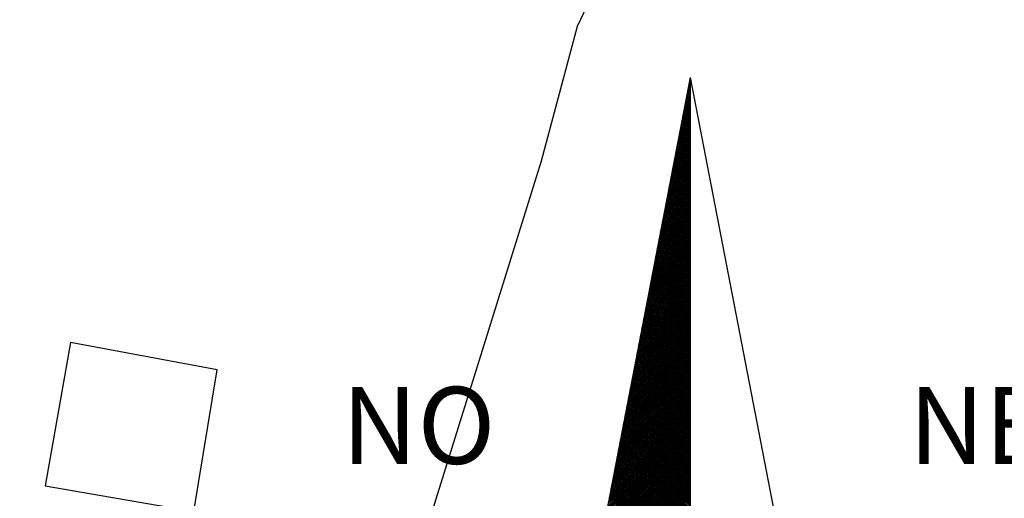
# Model space of a CAD drawing. Units: millimetres. Extents: x 188722 to 190355, y 1675029 to 1676467.
# Drawn here: x 190010 to 190046, y 1675651 to 1675668 of the extents above; entities that cross this region are included whole.
import ezdxf

# ---------------------------------------------------------------- set-up
doc = ezdxf.new("R2010")
doc.units = ezdxf.units.MM
doc.header["$MEASUREMENT"] = 0
for name, color, linetype in [('NORTE', 7, 'Continuous'), ('T-DIM', 1, 'Continuous'), ('V-EDIFICACAO', 7, 'Continuous'), ('V-TALVEGUE', 4, 'Continuous')]:
    doc.layers.add(name, color=color, linetype=linetype)
doc.styles.add('ROMANT', font='romant', dxfattribs={"height": 0.2})

# ---------------------------------------------------------------- blocks, each defined once
blk = doc.blocks.new('*X5')
at = {"color": 0}
for p, q in [((182559.335, 1662942.147), (182559.34, 1662942.152)), ((182559.34, 1662942.142), (182559.335, 1662942.147)), ((182559.34, 1662942.159), (182559.338, 1662942.162)), ((182559.339, 1662942.169), (182559.34, 1662942.17)), ((182559.31, 1662942.015), (182559.34, 1662942.046)), ((182559.314, 1662942.037), (182559.34, 1662942.064)), ((182559.318, 1662942.059), (182559.34, 1662942.081)), ((182559.34, 1662942.036), (182559.318, 1662942.058)), ((182559.34, 1662942.053), (182559.321, 1662942.073)), ((182559.322, 1662942.081), (182559.34, 1662942.099)), ((182559.34, 1662942.071), (182559.324, 1662942.088)), ((182559.34, 1662942.089), (182559.326, 1662942.102)), ((182559.327, 1662942.103), (182559.34, 1662942.117)), ((182559.34, 1662942.106), (182559.329, 1662942.117)), ((182559.331, 1662942.125), (182559.34, 1662942.134)), ((182559.34, 1662942.124), (182559.332, 1662942.132)), ((182559.288, 1662941.906), (182559.34, 1662941.957)), ((182559.293, 1662941.928), (182559.34, 1662941.975)), ((182559.297, 1662941.95), (182559.34, 1662941.993)), ((182559.34, 1662941.912), (182559.298, 1662941.954)), ((182559.301, 1662941.972), (182559.34, 1662942.011)), ((182559.34, 1662941.93), (182559.301, 1662941.969)), ((182559.34, 1662941.947), (182559.304, 1662941.984)), ((182559.305, 1662941.993), (182559.34, 1662942.028)), ((182559.34, 1662941.965), (182559.306, 1662941.999)), ((182559.34, 1662941.983), (182559.309, 1662942.013)), ((182559.34, 1662942), (182559.312, 1662942.028)), ((182559.34, 1662942.018), (182559.315, 1662942.043)), ((182559.263, 1662941.774), (182559.34, 1662941.851)), ((182559.267, 1662941.796), (182559.34, 1662941.869)), ((182559.272, 1662941.818), (182559.34, 1662941.887)), ((182559.276, 1662941.84), (182559.34, 1662941.904)), ((182559.34, 1662941.788), (182559.278, 1662941.85)), ((182559.28, 1662941.862), (182559.34, 1662941.922)), ((182559.34, 1662941.806), (182559.281, 1662941.865)), ((182559.284, 1662941.884), (182559.34, 1662941.94)), ((182559.34, 1662941.824), (182559.284, 1662941.88)), ((182559.34, 1662941.841), (182559.286, 1662941.895)), ((182559.34, 1662941.859), (182559.289, 1662941.91)), ((182559.34, 1662941.877), (182559.292, 1662941.925)), ((182559.34, 1662941.894), (182559.295, 1662941.939)), ((182559.238, 1662941.643), (182559.34, 1662941.745)), ((182559.242, 1662941.665), (182559.34, 1662941.763)), ((182559.246, 1662941.687), (182559.34, 1662941.781)), ((182559.25, 1662941.709), (182559.34, 1662941.798)), ((182559.255, 1662941.731), (182559.34, 1662941.816)), ((182559.34, 1662941.664), (182559.258, 1662941.747)), ((182559.259, 1662941.753), (182559.34, 1662941.834)), ((182559.34, 1662941.682), (182559.261, 1662941.762)), ((182559.34, 1662941.7), (182559.264, 1662941.776)), ((182559.34, 1662941.717), (182559.266, 1662941.791)), ((182559.34, 1662941.735), (182559.269, 1662941.806)), ((182559.34, 1662941.753), (182559.272, 1662941.821)), ((182559.34, 1662941.771), (182559.275, 1662941.836)), ((182559.217, 1662941.534), (182559.34, 1662941.657)), ((182559.221, 1662941.555), (182559.34, 1662941.675)), ((182559.225, 1662941.577), (182559.34, 1662941.692)), ((182559.229, 1662941.599), (182559.34, 1662941.71)), ((182559.234, 1662941.621), (182559.34, 1662941.728)), ((182559.34, 1662941.558), (182559.241, 1662941.658)), ((182559.34, 1662941.576), (182559.243, 1662941.673)), ((182559.34, 1662941.594), (182559.246, 1662941.687)), ((182559.34, 1662941.611), (182559.249, 1662941.702)), ((182559.34, 1662941.629), (182559.252, 1662941.717)), ((182559.34, 1662941.647), (182559.255, 1662941.732)), ((182559.191, 1662941.402), (182559.34, 1662941.551)), ((182559.196, 1662941.424), (182559.34, 1662941.569)), ((182559.2, 1662941.446), (182559.34, 1662941.586)), ((182559.204, 1662941.468), (182559.34, 1662941.604)), ((182559.208, 1662941.49), (182559.34, 1662941.622)), ((182559.212, 1662941.512), (182559.34, 1662941.639)), ((182559.34, 1662941.435), (182559.221, 1662941.554)), ((182559.34, 1662941.452), (182559.223, 1662941.569)), ((182559.34, 1662941.47), (182559.226, 1662941.584)), ((182559.34, 1662941.488), (182559.229, 1662941.599)), ((182559.34, 1662941.505), (182559.232, 1662941.613)), ((182559.34, 1662941.523), (182559.235, 1662941.628)), ((182559.34, 1662941.541), (182559.238, 1662941.643)), ((182559.166, 1662941.271), (182559.34, 1662941.445)), ((182559.17, 1662941.293), (182559.34, 1662941.463)), ((182559.174, 1662941.314), (182559.34, 1662941.48)), ((182559.179, 1662941.336), (182559.34, 1662941.498)), ((182559.183, 1662941.358), (182559.34, 1662941.516)), ((182559.187, 1662941.38), (182559.34, 1662941.533)), ((182559.34, 1662941.311), (182559.201, 1662941.45)), ((182559.34, 1662941.329), (182559.203, 1662941.465)), ((182559.34, 1662941.346), (182559.206, 1662941.48)), ((182559.34, 1662941.364), (182559.209, 1662941.495)), ((182559.34, 1662941.382), (182559.212, 1662941.51)), ((182559.34, 1662941.399), (182559.215, 1662941.524)), ((182559.34, 1662941.417), (182559.218, 1662941.539)), ((182559.145, 1662941.161), (182559.34, 1662941.356)), ((182559.149, 1662941.183), (182559.34, 1662941.374)), ((182559.153, 1662941.205), (182559.34, 1662941.392)), ((182559.157, 1662941.227), (182559.34, 1662941.409)), ((182559.162, 1662941.249), (182559.34, 1662941.427)), ((182559.34, 1662941.187), (182559.181, 1662941.347)), ((182559.34, 1662941.205), (182559.183, 1662941.361)), ((182559.34, 1662941.222), (182559.186, 1662941.376)), ((182559.34, 1662941.24), (182559.189, 1662941.391)), ((182559.34, 1662941.258), (182559.192, 1662941.406)), ((182559.34, 1662941.276), (182559.195, 1662941.421)), ((182559.34, 1662941.293), (182559.198, 1662941.436)), ((182559.119, 1662941.03), (182559.34, 1662941.25)), ((182559.124, 1662941.052), (182559.34, 1662941.268)), ((182559.128, 1662941.074), (182559.34, 1662941.286)), ((182559.132, 1662941.095), (182559.34, 1662941.303)), ((182559.136, 1662941.117), (182559.34, 1662941.321)), ((182559.141, 1662941.139), (182559.34, 1662941.339)), ((182559.34, 1662941.081), (182559.163, 1662941.258)), ((182559.34, 1662941.099), (182559.166, 1662941.273)), ((182559.34, 1662941.116), (182559.169, 1662941.287)), ((182559.34, 1662941.134), (182559.172, 1662941.302)), ((182559.34, 1662941.152), (182559.175, 1662941.317)), ((182559.34, 1662941.169), (182559.178, 1662941.332)), ((182559.094, 1662940.898), (182559.34, 1662941.144)), ((182559.098, 1662940.92), (182559.34, 1662941.162)), ((182559.103, 1662940.942), (182559.34, 1662941.18)), ((182559.107, 1662940.964), (182559.34, 1662941.197)), ((182559.111, 1662940.986), (182559.34, 1662941.215)), ((182559.115, 1662941.008), (182559.34, 1662941.233)), ((182559.34, 1662940.957), (182559.143, 1662941.154)), ((182559.34, 1662940.975), (182559.146, 1662941.169)), ((182559.34, 1662940.993), (182559.149, 1662941.184)), ((182559.34, 1662941.01), (182559.152, 1662941.198)), ((182559.34, 1662941.028), (182559.155, 1662941.213)), ((182559.34, 1662941.046), (182559.158, 1662941.228)), ((182559.34, 1662941.063), (182559.161, 1662941.243)), ((182559.073, 1662940.789), (182559.34, 1662941.056)), ((182559.077, 1662940.811), (182559.34, 1662941.074)), ((182559.081, 1662940.833), (182559.34, 1662941.091)), ((182559.086, 1662940.854), (182559.34, 1662941.109)), ((182559.09, 1662940.876), (182559.34, 1662941.127)), ((182559.34, 1662940.834), (182559.123, 1662941.05)), ((182559.34, 1662940.851), (182559.126, 1662941.065)), ((182559.34, 1662940.869), (182559.129, 1662941.08)), ((182559.34, 1662940.887), (182559.132, 1662941.095)), ((182559.34, 1662940.904), (182559.135, 1662941.11)), ((182559.34, 1662940.922), (182559.138, 1662941.124)), ((182559.34, 1662940.94), (182559.141, 1662941.139)), ((182559.048, 1662940.657), (182559.34, 1662940.95)), ((182559.052, 1662940.679), (182559.34, 1662940.968)), ((182559.056, 1662940.701), (182559.34, 1662940.985)), ((182559.06, 1662940.723), (182559.34, 1662941.003)), ((182559.064, 1662940.745), (182559.34, 1662941.021)), ((182559.069, 1662940.767), (182559.34, 1662941.038)), ((182559.34, 1662940.71), (182559.103, 1662940.947)), ((182559.34, 1662940.728), (182559.106, 1662940.961)), ((182559.34, 1662940.745), (182559.109, 1662940.976)), ((182559.34, 1662940.763), (182559.112, 1662940.991)), ((182559.34, 1662940.781), (182559.115, 1662941.006)), ((182559.34, 1662940.798), (182559.118, 1662941.021)), ((182559.34, 1662940.816), (182559.121, 1662941.035)), ((182559.026, 1662940.548), (182559.34, 1662940.861)), ((182559.031, 1662940.57), (182559.34, 1662940.879)), ((182559.035, 1662940.592), (182559.34, 1662940.897)), ((182559.039, 1662940.614), (182559.34, 1662940.915)), ((182559.043, 1662940.635), (182559.34, 1662940.932)), ((182559.34, 1662940.604), (182559.086, 1662940.858)), ((182559.34, 1662940.621), (182559.089, 1662940.872)), ((182559.34, 1662940.639), (182559.092, 1662940.887)), ((182559.34, 1662940.657), (182559.095, 1662940.902)), ((182559.34, 1662940.674), (182559.098, 1662940.917)), ((182559.34, 1662940.692), (182559.101, 1662940.932)), ((182559.001, 1662940.416), (182559.34, 1662940.755)), ((182559.005, 1662940.438), (182559.34, 1662940.773)), ((182559.01, 1662940.46), (182559.34, 1662940.791)), ((182559.014, 1662940.482), (182559.34, 1662940.808)), ((182559.018, 1662940.504), (182559.34, 1662940.826)), ((182559.022, 1662940.526), (182559.34, 1662940.844)), ((182559.34, 1662940.48), (182559.066, 1662940.754)), ((182559.34, 1662940.498), (182559.069, 1662940.769)), ((182559.34, 1662940.515), (182559.072, 1662940.784)), ((182559.34, 1662940.533), (182559.075, 1662940.798)), ((182559.34, 1662940.551), (182559.078, 1662940.813)), ((182559.34, 1662940.568), (182559.081, 1662940.828)), ((182559.34, 1662940.586), (182559.083, 1662940.843)), ((182558.976, 1662940.285), (182559.34, 1662940.649)), ((182558.98, 1662940.307), (182559.34, 1662940.667)), ((182558.984, 1662940.329), (182559.34, 1662940.685)), ((182558.988, 1662940.351), (182559.34, 1662940.702)), ((182558.993, 1662940.373), (182559.34, 1662940.72)), ((182558.997, 1662940.395), (182559.34, 1662940.738)), ((182559.34, 1662940.356), (182559.046, 1662940.65)), ((182559.34, 1662940.374), (182559.049, 1662940.665)), ((182559.34, 1662940.392), (182559.052, 1662940.68)), ((182559.34, 1662940.409), (182559.055, 1662940.695)), ((182559.34, 1662940.427), (182559.058, 1662940.709)), ((182559.34, 1662940.445), (182559.061, 1662940.724)), ((182559.34, 1662940.462), (182559.063, 1662940.739)), ((182558.955, 1662940.175), (182559.34, 1662940.561)), ((182558.959, 1662940.197), (182559.34, 1662940.579)), ((182558.963, 1662940.219), (182559.34, 1662940.596)), ((182558.967, 1662940.241), (182559.34, 1662940.614)), ((182558.972, 1662940.263), (182559.34, 1662940.632)), ((182559.34, 1662940.233), (182559.026, 1662940.546)), ((182559.34, 1662940.25), (182559.029, 1662940.561)), ((182559.34, 1662940.268), (182559.032, 1662940.576)), ((182559.34, 1662940.286), (182559.035, 1662940.591)), ((182559.34, 1662940.303), (182559.038, 1662940.606)), ((182559.34, 1662940.321), (182559.04, 1662940.621)), ((182559.34, 1662940.339), (182559.043, 1662940.635)), ((182558.929, 1662940.044), (182559.34, 1662940.455)), ((182558.933, 1662940.066), (182559.34, 1662940.473)), ((182558.938, 1662940.088), (182559.34, 1662940.49)), ((182558.942, 1662940.11), (182559.34, 1662940.508)), ((182558.946, 1662940.132), (182559.34, 1662940.526)), ((182558.95, 1662940.154), (182559.34, 1662940.543)), ((182559.34, 1662940.126), (182559.009, 1662940.458)), ((182559.34, 1662940.144), (182559.012, 1662940.472)), ((182559.34, 1662940.162), (182559.015, 1662940.487)), ((182559.34, 1662940.18), (182559.018, 1662940.502)), ((182559.34, 1662940.197), (182559.02, 1662940.517)), ((182559.34, 1662940.215), (182559.023, 1662940.532)), ((182558.904, 1662939.913), (182559.34, 1662940.349)), ((182558.908, 1662939.935), (182559.34, 1662940.366)), ((182558.912, 1662939.956), (182559.34, 1662940.384)), ((182558.917, 1662939.978), (182559.34, 1662940.402)), ((182558.921, 1662940), (182559.34, 1662940.42)), ((182558.925, 1662940.022), (182559.34, 1662940.437)), ((182559.34, 1662940.003), (182558.989, 1662940.354)), ((182559.34, 1662940.02), (182558.992, 1662940.369)), ((182559.34, 1662940.038), (182558.995, 1662940.383)), ((182559.34, 1662940.056), (182558.998, 1662940.398)), ((182559.34, 1662940.073), (182559, 1662940.413)), ((182559.34, 1662940.091), (182559.003, 1662940.428)), ((182559.34, 1662940.109), (182559.006, 1662940.443)), ((182558.883, 1662939.803), (182559.34, 1662940.26)), ((182558.887, 1662939.825), (182559.34, 1662940.278)), ((182558.891, 1662939.847), (182559.34, 1662940.296)), ((182558.895, 1662939.869), (182559.34, 1662940.313)), ((182558.9, 1662939.891), (182559.34, 1662940.331)), ((182559.34, 1662939.879), (182558.969, 1662940.25)), ((182559.34, 1662939.897), (182558.972, 1662940.265)), ((182559.34, 1662939.914), (182558.975, 1662940.28)), ((182559.34, 1662939.932), (182558.978, 1662940.295)), ((182559.34, 1662939.95), (182558.98, 1662940.309)), ((182559.34, 1662939.967), (182558.983, 1662940.324)), ((182559.34, 1662939.985), (182558.986, 1662940.339)), ((182558.857, 1662939.672), (182559.34, 1662940.154)), ((182558.862, 1662939.694), (182559.34, 1662940.172)), ((182558.866, 1662939.715), (182559.34, 1662940.19)), ((182558.87, 1662939.737), (182559.34, 1662940.207)), ((182558.874, 1662939.759), (182559.34, 1662940.225)), ((182558.879, 1662939.781), (182559.34, 1662940.243)), ((182559.34, 1662939.755), (182558.949, 1662940.146)), ((182559.34, 1662939.773), (182558.952, 1662940.161)), ((182559.34, 1662939.791), (182558.955, 1662940.176)), ((182559.34, 1662939.808), (182558.958, 1662940.191)), ((182559.34, 1662939.826), (182558.96, 1662940.206)), ((182559.34, 1662939.844), (182558.963, 1662940.22)), ((182559.34, 1662939.861), (182558.966, 1662940.235)), ((182558.832, 1662939.54), (182559.34, 1662940.048)), ((182558.836, 1662939.562), (182559.34, 1662940.066)), ((182558.841, 1662939.584), (182559.34, 1662940.084)), ((182558.845, 1662939.606), (182559.34, 1662940.101)), ((182558.849, 1662939.628), (182559.34, 1662940.119)), ((182558.853, 1662939.65), (182559.34, 1662940.137)), ((182559.34, 1662939.649), (182558.932, 1662940.057)), ((182559.34, 1662939.667), (182558.935, 1662940.072)), ((182559.34, 1662939.685), (182558.938, 1662940.087)), ((182559.34, 1662939.702), (182558.94, 1662940.102)), ((182559.34, 1662939.72), (182558.943, 1662940.117)), ((182559.34, 1662939.738), (182558.946, 1662940.132)), ((182558.811, 1662939.431), (182559.34, 1662939.96)), ((182558.815, 1662939.453), (182559.34, 1662939.978)), ((182558.819, 1662939.475), (182559.34, 1662939.995)), ((182558.824, 1662939.496), (182559.34, 1662940.013)), ((182558.828, 1662939.518), (182559.34, 1662940.031)), ((182559.34, 1662939.525), (182558.912, 1662939.954)), ((182559.34, 1662939.543), (182558.915, 1662939.969)), ((182559.34, 1662939.561), (182558.918, 1662939.983)), ((182559.34, 1662939.578), (182558.92, 1662939.998)), ((182559.34, 1662939.596), (182558.923, 1662940.013)), ((182559.34, 1662939.614), (182558.926, 1662940.028)), ((182559.34, 1662939.632), (182558.929, 1662940.043)), ((182558.786, 1662939.299), (182559.34, 1662939.854)), ((182558.79, 1662939.321), (182559.34, 1662939.872)), ((182558.794, 1662939.343), (182559.34, 1662939.889)), ((182558.798, 1662939.365), (182559.34, 1662939.907)), ((182558.802, 1662939.387), (182559.34, 1662939.925)), ((182558.807, 1662939.409), (182559.34, 1662939.942)), ((182559.34, 1662939.402), (182558.892, 1662939.85)), ((182559.34, 1662939.419), (182558.895, 1662939.865)), ((182559.34, 1662939.437), (182558.898, 1662939.88)), ((182559.34, 1662939.455), (182558.9, 1662939.894)), ((182559.34, 1662939.472), (182558.903, 1662939.909)), ((182559.34, 1662939.49), (182558.906, 1662939.924)), ((182559.34, 1662939.508), (182558.909, 1662939.939)), ((182558.76, 1662939.168), (182559.34, 1662939.748)), ((182558.764, 1662939.19), (182559.34, 1662939.765)), ((182558.769, 1662939.212), (182559.34, 1662939.783)), ((182558.773, 1662939.234), (182559.34, 1662939.801)), ((182558.777, 1662939.255), (182559.34, 1662939.818)), ((182558.781, 1662939.277), (182559.34, 1662939.836)), ((182559.34, 1662939.278), (182558.872, 1662939.746)), ((182559.34, 1662939.296), (182558.875, 1662939.761)), ((182559.34, 1662939.313), (182558.878, 1662939.776)), ((182559.34, 1662939.331), (182558.88, 1662939.791)), ((182559.34, 1662939.349), (182558.883, 1662939.806)), ((182559.34, 1662939.366), (182558.886, 1662939.82)), ((182559.34, 1662939.384), (182558.889, 1662939.835)), ((182558.739, 1662939.058), (182559.34, 1662939.659)), ((182558.743, 1662939.08), (182559.34, 1662939.677)), ((182558.748, 1662939.102), (182559.34, 1662939.695)), ((182558.752, 1662939.124), (182559.34, 1662939.712)), ((182558.756, 1662939.146), (182559.34, 1662939.73)), ((182559.34, 1662939.172), (182558.855, 1662939.657)), ((182559.34, 1662939.19), (182558.858, 1662939.672)), ((182559.34, 1662939.207), (182558.86, 1662939.687)), ((182559.34, 1662939.225), (182558.863, 1662939.702)), ((182559.34, 1662939.243), (182558.866, 1662939.717)), ((182559.34, 1662939.26), (182558.869, 1662939.731)), ((182558.714, 1662938.927), (182559.34, 1662939.553)), ((182558.718, 1662938.949), (182559.34, 1662939.571)), ((182558.722, 1662938.971), (182559.34, 1662939.589)), ((182558.726, 1662938.993), (182559.34, 1662939.606)), ((182558.731, 1662939.015), (182559.34, 1662939.624)), ((182558.735, 1662939.036), (182559.34, 1662939.642)), ((182559.34, 1662939.048), (182558.835, 1662939.554)), ((182559.34, 1662939.066), (182558.837, 1662939.568)), ((182559.34, 1662939.083), (182558.84, 1662939.583)), ((182559.34, 1662939.101), (182558.843, 1662939.598)), ((182559.34, 1662939.119), (182558.846, 1662939.613)), ((182559.34, 1662939.137), (182558.849, 1662939.628)), ((182559.34, 1662939.154), (182558.852, 1662939.643)), ((182558.688, 1662938.796), (182559.34, 1662939.447)), ((182558.693, 1662938.817), (182559.34, 1662939.465)), ((182558.697, 1662938.839), (182559.34, 1662939.483)), ((182558.701, 1662938.861), (182559.34, 1662939.5)), ((182558.705, 1662938.883), (182559.34, 1662939.518)), ((182558.709, 1662938.905), (182559.34, 1662939.536)), ((182559.34, 1662938.924), (182558.815, 1662939.45)), ((182559.34, 1662938.942), (182558.817, 1662939.465)), ((182559.34, 1662938.96), (182558.82, 1662939.48)), ((182559.34, 1662938.977), (182558.823, 1662939.494)), ((182559.34, 1662938.995), (182558.826, 1662939.509)), ((182559.34, 1662939.013), (182558.829, 1662939.524)), ((182559.34, 1662939.03), (182558.832, 1662939.539)), ((182558.667, 1662938.686), (182559.34, 1662939.359)), ((182558.671, 1662938.708), (182559.34, 1662939.377)), ((182558.676, 1662938.73), (182559.34, 1662939.394)), ((182558.68, 1662938.752), (182559.34, 1662939.412)), ((182558.684, 1662938.774), (182559.34, 1662939.43)), ((182559.34, 1662938.801), (182558.795, 1662939.346)), ((182559.34, 1662938.818), (182558.797, 1662939.361)), ((182559.34, 1662938.836), (182558.8, 1662939.376)), ((182559.34, 1662938.854), (182558.803, 1662939.391)), ((182559.34, 1662938.871), (182558.806, 1662939.405)), ((182559.34, 1662938.889), (182558.809, 1662939.42)), ((182559.34, 1662938.907), (182558.812, 1662939.435)), ((182558.642, 1662938.555), (182559.34, 1662939.253)), ((182558.646, 1662938.576), (182559.34, 1662939.27)), ((182558.65, 1662938.598), (182559.34, 1662939.288)), ((182558.655, 1662938.62), (182559.34, 1662939.306)), ((182558.659, 1662938.642), (182559.34, 1662939.324)), ((182558.663, 1662938.664), (182559.34, 1662939.341)), ((182559.34, 1662938.695), (182558.777, 1662939.257)), ((182559.34, 1662938.712), (182558.78, 1662939.272)), ((182559.34, 1662938.73), (182558.783, 1662939.287)), ((182559.34, 1662938.748), (182558.786, 1662939.302)), ((182559.34, 1662938.765), (182558.789, 1662939.317)), ((182559.34, 1662938.783), (182558.792, 1662939.331)), ((182558.617, 1662938.423), (182559.34, 1662939.147)), ((182558.621, 1662938.445), (182559.34, 1662939.164)), ((182558.625, 1662938.467), (182559.34, 1662939.182)), ((182558.629, 1662938.489), (182559.34, 1662939.2)), ((182558.633, 1662938.511), (182559.34, 1662939.217)), ((182558.638, 1662938.533), (182559.34, 1662939.235)), ((182559.34, 1662938.571), (182558.757, 1662939.154)), ((182559.34, 1662938.589), (182558.76, 1662939.168)), ((182559.34, 1662938.606), (182558.763, 1662939.183)), ((182559.34, 1662938.624), (182558.766, 1662939.198)), ((182559.34, 1662938.642), (182558.769, 1662939.213)), ((182559.34, 1662938.659), (182558.772, 1662939.228)), ((182559.34, 1662938.677), (182558.775, 1662939.242)), ((182558.595, 1662938.314), (182559.34, 1662939.058)), ((182558.6, 1662938.336), (182559.34, 1662939.076)), ((182558.604, 1662938.357), (182559.34, 1662939.094)), ((182558.608, 1662938.379), (182559.34, 1662939.111)), ((182558.612, 1662938.401), (182559.34, 1662939.129)), ((182559.34, 1662938.447), (182558.737, 1662939.05)), ((182559.34, 1662938.465), (182558.74, 1662939.065)), ((182559.34, 1662938.482), (182558.743, 1662939.079)), ((182559.34, 1662938.5), (182558.746, 1662939.094)), ((182559.34, 1662938.518), (182558.749, 1662939.109)), ((182559.34, 1662938.535), (182558.752, 1662939.124)), ((182559.34, 1662938.553), (182558.755, 1662939.139)), ((182558.57, 1662938.182), (182559.34, 1662938.952)), ((182558.574, 1662938.204), (182559.34, 1662938.97)), ((182558.578, 1662938.226), (182559.34, 1662938.988)), ((182558.583, 1662938.248), (182559.34, 1662939.005)), ((182558.587, 1662938.27), (182559.34, 1662939.023)), ((182558.591, 1662938.292), (182559.34, 1662939.041)), ((182559.34, 1662938.323), (182558.717, 1662938.946)), ((182559.34, 1662938.341), (182558.72, 1662938.961)), ((182559.34, 1662938.359), (182558.723, 1662938.976)), ((182559.34, 1662938.376), (182558.726, 1662938.991)), ((182559.34, 1662938.394), (182558.729, 1662939.005)), ((182559.34, 1662938.412), (182558.732, 1662939.02)), ((182559.34, 1662938.429), (182558.735, 1662939.035)), ((182558.545, 1662938.051), (182559.34, 1662938.846)), ((182558.549, 1662938.073), (182559.34, 1662938.864)), ((182558.553, 1662938.095), (182559.34, 1662938.882)), ((182558.557, 1662938.116), (182559.34, 1662938.899)), ((182558.562, 1662938.138), (182559.34, 1662938.917)), ((182558.566, 1662938.16), (182559.34, 1662938.935)), ((182559.34, 1662938.217), (182558.7, 1662938.857)), ((182559.34, 1662938.235), (182558.703, 1662938.872)), ((182559.34, 1662938.253), (182558.706, 1662938.887)), ((182559.34, 1662938.27), (182558.709, 1662938.902)), ((182559.34, 1662938.288), (182558.712, 1662938.916)), ((182559.34, 1662938.306), (182558.715, 1662938.931)), ((182558.524, 1662937.941), (182559.34, 1662938.758)), ((182558.528, 1662937.963), (182559.34, 1662938.776)), ((182558.532, 1662937.985), (182559.34, 1662938.793)), ((182558.536, 1662938.007), (182559.34, 1662938.811)), ((182558.54, 1662938.029), (182559.34, 1662938.829)), ((182559.34, 1662938.094), (182558.68, 1662938.753)), ((182559.34, 1662938.111), (182558.683, 1662938.768)), ((182559.34, 1662938.129), (182558.686, 1662938.783)), ((182559.34, 1662938.147), (182558.689, 1662938.798)), ((182559.34, 1662938.164), (182558.692, 1662938.813)), ((182559.34, 1662938.182), (182558.695, 1662938.828)), ((182559.34, 1662938.2), (182558.697, 1662938.842)), ((182558.498, 1662937.81), (182559.34, 1662938.652)), ((182558.502, 1662937.832), (182559.34, 1662938.669)), ((182558.507, 1662937.854), (182559.34, 1662938.687)), ((182558.511, 1662937.876), (182559.34, 1662938.705)), ((182558.515, 1662937.897), (182559.34, 1662938.722)), ((182558.519, 1662937.919), (182559.34, 1662938.74)), ((182559.34, 1662937.97), (182558.66, 1662938.65)), ((182559.34, 1662937.987), (182558.663, 1662938.665)), ((182559.34, 1662938.005), (182558.666, 1662938.679)), ((182559.34, 1662938.023), (182558.669, 1662938.694)), ((182559.34, 1662938.041), (182558.672, 1662938.709)), ((182559.34, 1662938.058), (182558.675, 1662938.724)), ((182559.34, 1662938.076), (182558.677, 1662938.739)), ((182558.473, 1662937.678), (182559.34, 1662938.546)), ((182558.477, 1662937.7), (182559.34, 1662938.563)), ((182558.481, 1662937.722), (182559.34, 1662938.581)), ((182558.486, 1662937.744), (182559.34, 1662938.599)), ((182558.49, 1662937.766), (182559.34, 1662938.616)), ((182558.494, 1662937.788), (182559.34, 1662938.634)), ((182559.34, 1662937.846), (182558.64, 1662938.546)), ((182559.34, 1662937.864), (182558.643, 1662938.561)), ((182559.34, 1662937.881), (182558.646, 1662938.576)), ((182559.34, 1662937.899), (182558.649, 1662938.59)), ((182559.34, 1662937.917), (182558.652, 1662938.605)), ((182559.34, 1662937.934), (182558.655, 1662938.62)), ((182559.34, 1662937.952), (182558.657, 1662938.635)), ((182558.452, 1662937.569), (182559.34, 1662938.457)), ((182558.456, 1662937.591), (182559.34, 1662938.475)), ((182558.46, 1662937.613), (182559.34, 1662938.493)), ((182558.464, 1662937.635), (182559.34, 1662938.51)), ((182558.469, 1662937.657), (182559.34, 1662938.528)), ((182559.34, 1662937.74), (182558.623, 1662938.457)), ((182559.34, 1662937.758), (182558.626, 1662938.472)), ((182559.34, 1662937.775), (182558.629, 1662938.487)), ((182559.34, 1662937.793), (182558.632, 1662938.501)), ((182559.34, 1662937.811), (182558.634, 1662938.516)), ((182559.34, 1662937.828), (182558.637, 1662938.531)), ((182558.426, 1662937.437), (182559.34, 1662938.351)), ((182558.431, 1662937.459), (182559.34, 1662938.369)), ((182558.435, 1662937.481), (182559.34, 1662938.387)), ((182558.439, 1662937.503), (182559.34, 1662938.404)), ((182558.443, 1662937.525), (182559.34, 1662938.422)), ((182558.447, 1662937.547), (182559.34, 1662938.44)), ((182559.34, 1662937.616), (182558.603, 1662938.353)), ((182559.34, 1662937.634), (182558.606, 1662938.368)), ((182559.34, 1662937.652), (182558.609, 1662938.383)), ((182559.34, 1662937.669), (182558.612, 1662938.398)), ((182559.34, 1662937.687), (182558.614, 1662938.413)), ((182559.34, 1662937.705), (182558.617, 1662938.427)), ((182559.34, 1662937.722), (182558.62, 1662938.442)), ((182558.401, 1662937.306), (182559.34, 1662938.245)), ((182558.405, 1662937.328), (182559.34, 1662938.263)), ((182558.409, 1662937.35), (182559.34, 1662938.281)), ((182558.414, 1662937.372), (182559.34, 1662938.298)), ((182558.418, 1662937.394), (182559.34, 1662938.316)), ((182558.422, 1662937.416), (182559.34, 1662938.334)), ((182559.34, 1662937.493), (182558.583, 1662938.25)), ((182559.34, 1662937.51), (182558.586, 1662938.264)), ((182559.34, 1662937.528), (182558.589, 1662938.279)), ((182559.34, 1662937.546), (182558.592, 1662938.294)), ((182559.34, 1662937.563), (182558.594, 1662938.309)), ((182559.34, 1662937.581), (182558.597, 1662938.324)), ((182559.34, 1662937.599), (182558.6, 1662938.338)), ((182558.38, 1662937.197), (182559.34, 1662938.157)), ((182558.384, 1662937.218), (182559.34, 1662938.174)), ((182558.388, 1662937.24), (182559.34, 1662938.192)), ((182558.393, 1662937.262), (182559.34, 1662938.21)), ((182558.397, 1662937.284), (182559.34, 1662938.227)), ((182559.34, 1662937.369), (182558.563, 1662938.146)), ((182559.34, 1662937.386), (182558.566, 1662938.161)), ((182559.34, 1662937.404), (182558.569, 1662938.175)), ((182559.34, 1662937.422), (182558.572, 1662938.19)), ((182559.34, 1662937.439), (182558.574, 1662938.205)), ((182559.34, 1662937.457), (182558.577, 1662938.22)), ((182559.34, 1662937.475), (182558.58, 1662938.235)), ((182558.354, 1662937.065), (182559.34, 1662938.051)), ((182558.359, 1662937.087), (182559.34, 1662938.068)), ((182558.363, 1662937.109), (182559.34, 1662938.086)), ((182558.367, 1662937.131), (182559.34, 1662938.104)), ((182558.371, 1662937.153), (182559.34, 1662938.121)), ((182558.376, 1662937.175), (182559.34, 1662938.139)), ((182559.34, 1662937.263), (182558.546, 1662938.057)), ((182559.34, 1662937.28), (182558.549, 1662938.072)), ((182559.34, 1662937.298), (182558.552, 1662938.087)), ((182559.34, 1662937.316), (182558.554, 1662938.101)), ((182559.34, 1662937.333), (182558.557, 1662938.116)), ((182559.34, 1662937.351), (182558.56, 1662938.131)), ((182558.329, 1662936.934), (182559.34, 1662937.945)), ((182558.333, 1662936.956), (182559.34, 1662937.962)), ((182558.338, 1662936.977), (182559.34, 1662937.98)), ((182558.342, 1662936.999), (182559.34, 1662937.998)), ((182558.346, 1662937.021), (182559.34, 1662938.015)), ((182558.35, 1662937.043), (182559.34, 1662938.033)), ((182559.34, 1662937.139), (182558.526, 1662937.953)), ((182559.34, 1662937.157), (182558.529, 1662937.968)), ((182559.34, 1662937.174), (182558.532, 1662937.983)), ((182559.34, 1662937.192), (182558.534, 1662937.998)), ((182559.34, 1662937.21), (182558.537, 1662938.012)), ((182559.34, 1662937.227), (182558.54, 1662938.027)), ((182559.34, 1662937.245), (182558.543, 1662938.042)), ((182558.321, 1662936.89), (182559.34, 1662937.909)), ((182558.325, 1662936.912), (182559.34, 1662937.927)), ((182559.34, 1662937.086), (182558.517, 1662937.909)), ((182559.34, 1662937.104), (182558.52, 1662937.924)), ((182559.34, 1662937.121), (182558.523, 1662937.938))]:
    blk.add_line(p, q, dxfattribs=at)
blk = doc.blocks.new('NORTEGEO')
at = {"layer": 'NORTE', "color": 7}
for q in [(-1.078, 1.078), (0, -6.668), (1.078, 1.078)]:
    blk.add_line((0, 6.668), q, dxfattribs=at)
at = {"layer": 'NORTE'}
blk.add_blockref('*X5', (-182559.34, -1662935.505), dxfattribs=at)
at = {"layer": 'NORTE', "color": 7, "style": 'ROMANT'}
for s, p in [('NO', (-3.541, 2.741)), ('NE', (2.22, 2.741))]:
    blk.add_text(s, height=0.7815, dxfattribs=at).set_placement(p)

msp = doc.modelspace()

# ---------------------------------------------------------------- linework, layer by layer
at = {"layer": 'V-EDIFICACAO'}
msp.add_lwpolyline([(190011.56, 1675656.52), (190010.64, 1675651.3), (190016.04, 1675650.37), (190016.89, 1675655.52), (190011.56, 1675656.52)], close=True, dxfattribs=at)
at = {"layer": 'V-TALVEGUE'}
msp.add_lwpolyline([(190006.92, 1675620.76), (190015.18, 1675629.45), (190016.24, 1675630.88), (190017.37, 1675632.99), (190019.82, 1675638.07), (190022.01, 1675643.38), (190023.52, 1675646.55), (190028.69, 1675663.13), (190029.99, 1675668.03), (190030.57, 1675669.27), (190032.53, 1675672.18), (190033.85, 1675674.93), (190035.66, 1675678.08), (190037.07, 1675680.19)], dxfattribs=at)

# ---------------------------------------------------------------- block references
at = {"layer": 'T-DIM', "ltscale": 0.75, "xscale": 3.580075945705175, "yscale": 3.580075945705175, "zscale": 3.580075945909027}
msp.add_blockref('NORTEGEO', (190034.095, 1675642.291), dxfattribs=at)

doc.saveas('drawing.dxf')
